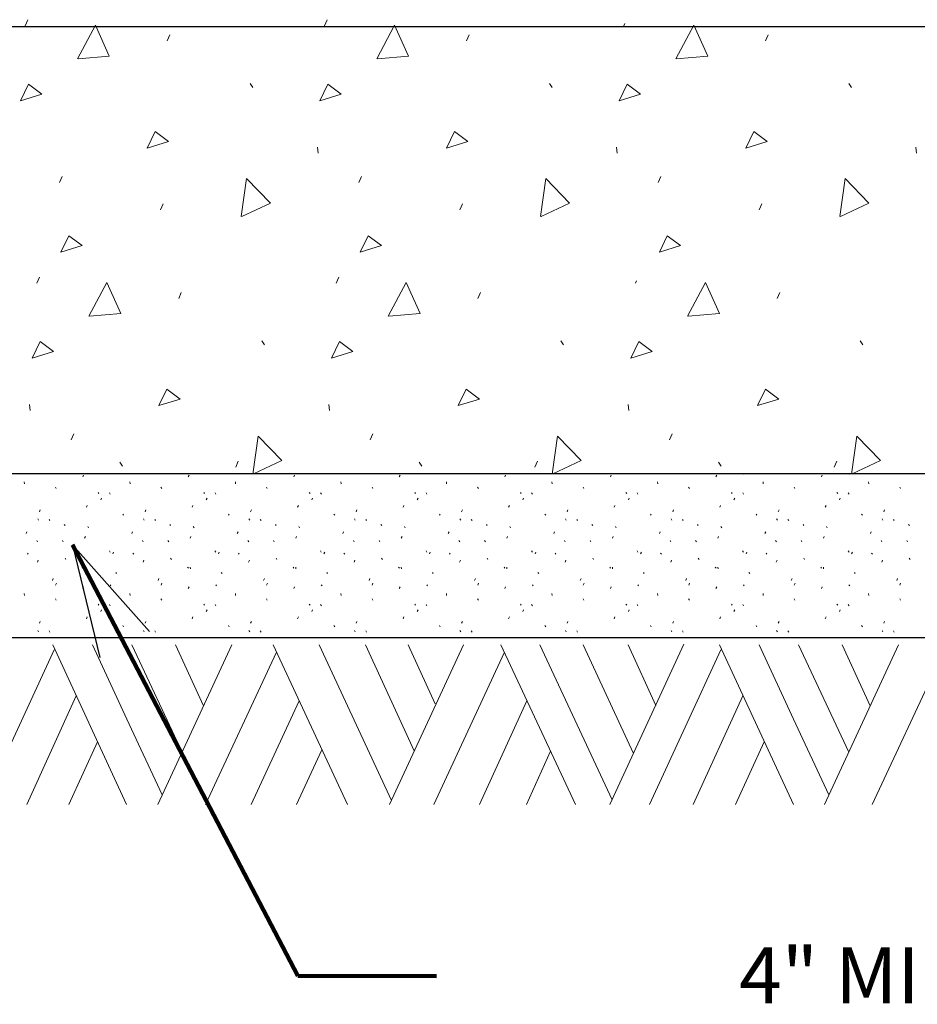
# Model space of a CAD drawing. Extents: x 5176997 to 5180268, y 5422926 to 5425971.
# Drawn here: x 5178000 to 5178036, y 5424075 to 5424115 of the extents above; entities that cross this region are included whole.
import ezdxf
from ezdxf.enums import TextEntityAlignment as Align

# ---------------------------------------------------------------- set-up
doc = ezdxf.new("R2010")
doc.units = 0
doc.header["$MEASUREMENT"] = 0
doc.layers.get('0').update_dxf_attribs({"color": 254})
doc.styles.add('Rdwy_text120', font='FDOTVert.ttf', dxfattribs={"height": 0.01})
doc.styles.add('Style-ENGINEERING', font='ENGINEERING.shx')
doc.dimstyles.new('Roadway120', dxfattribs={"dimtxt": 0.01, "dimasz": 0.008, "dimexe": 0.005, "dimexo": 0.005, "dimgap": 0.005, "dimtad": 1, "dimzin": 7, "dimdsep": 46, "dimtxsty": 'Rdwy_text120', "dimblk": 'SHT_ARROW_0.4', "dimcen": 0.09, "dimaunit": 1, "dimadec": 4, "dimazin": 3, "dimtfac": 1, "dimtofl": 0, "dimtmove": 1, "dimatfit": 1, "dimldrblk": 'SHT_ARROW_0.4', "dimfxl": 1, "dimtolj": 1, "dimtzin": 7, "dimlwd": 0, "dimarcsym": 0})

# ---------------------------------------------------------------- blocks, each defined once
blk = doc.blocks.new('SHT_ARROW_0.4')
at = {"linetype": 'Continuous', "lineweight": 0}
blk.add_hatch(color=256, dxfattribs=at).paths.add_polyline_path([(-0.972, -0.168), (-0.972, 0), (-0.972, 0.168), (-0.518, 0.078), (0, 0), (-0.486, -0.069)])
blk.add_line((0, 0), (-1, 0), dxfattribs=at)
blk = doc.blocks.new('TerminatorOpen_0.5')
at = {"color": 0, "linetype": 'ByBlock', "lineweight": -2}
for q in [(-3.048, 0.762), (-3.048, 0), (-3.048, -0.762)]:
    blk.add_line((0, 0), q, dxfattribs=at)

msp = doc.modelspace()

# ---------------------------------------------------------------- linework, layer by layer
at = {"color": 7, "linetype": 'Continuous', "lineweight": 30, "ltscale": 3.048006}
for p, q in [((5177981.496, 5424115.201), (5178052.897, 5424115.201)), ((5177966.866, 5424090.315), (5178068.861, 5424090.315))]:
    msp.add_line(p, q, dxfattribs=at)
at = {"color": 7, "linetype": 'Continuous', "lineweight": 0, "ltscale": 3.048006}
for p, q in [((5178000.128, 5424115.229), (5178000.235, 5424115.47)), ((5178012.32, 5424115.229), (5178012.428, 5424115.473)), ((5178024.512, 5424115.229), (5178024.55, 5424115.315)), ((5178005.905, 5424114.607), (5178006.013, 5424114.85)), ((5178018.097, 5424114.607), (5178018.205, 5424114.85)), ((5178030.289, 5424114.607), (5178030.397, 5424114.85)), ((5178009.288, 5424112.875), (5178009.397, 5424112.712)), ((5178021.48, 5424112.875), (5178021.589, 5424112.712)), ((5178033.672, 5424112.875), (5178033.781, 5424112.712)), ((5178012.025, 5424110.278), (5178012.052, 5424110.034)), ((5178024.217, 5424110.278), (5178024.244, 5424110.034)), ((5178036.409, 5424110.278), (5178036.436, 5424110.034)), ((5178001.52, 5424108.841), (5178001.628, 5424109.085)), ((5178013.712, 5424108.841), (5178013.82, 5424109.085)), ((5178025.904, 5424108.841), (5178026.012, 5424109.085)), ((5178005.634, 5424107.732), (5178005.743, 5424107.976)), ((5178017.826, 5424107.732), (5178017.935, 5424107.976)), ((5178030.018, 5424107.732), (5178030.127, 5424107.976)), ((5178000.599, 5424104.745), (5178000.706, 5424104.986)), ((5178012.791, 5424104.745), (5178012.899, 5424104.989)), ((5178024.983, 5424104.745), (5178025.021, 5424104.831)), ((5178006.376, 5424104.122), (5178006.484, 5424104.366)), ((5178018.568, 5424104.122), (5178018.676, 5424104.366)), ((5178030.76, 5424104.122), (5178030.868, 5424104.366)), ((5178009.759, 5424102.39), (5178009.867, 5424102.228)), ((5178021.951, 5424102.39), (5178022.059, 5424102.228)), ((5178034.143, 5424102.39), (5178034.251, 5424102.228)), ((5178000.303, 5424099.794), (5178000.331, 5424099.55)), ((5178012.495, 5424099.794), (5178012.523, 5424099.55)), ((5178024.687, 5424099.794), (5178024.715, 5424099.55)), ((5178001.991, 5424098.357), (5178002.099, 5424098.601)), ((5178014.183, 5424098.357), (5178014.291, 5424098.601)), ((5178026.375, 5424098.357), (5178026.483, 5424098.601)), ((5178008.698, 5424097.247), (5178008.806, 5424097.491)), ((5178020.89, 5424097.247), (5178020.998, 5424097.491)), ((5178033.082, 5424097.247), (5178033.19, 5424097.491)), ((5178003.985, 5424097.447), (5178004.093, 5424097.285)), ((5178016.177, 5424097.447), (5178016.285, 5424097.285)), ((5178028.369, 5424097.447), (5178028.477, 5424097.285)), ((5178002.465, 5424096.849), (5178002.497, 5424096.922)), ((5178006.764, 5424096.849), (5178006.797, 5424096.922)), ((5178011.064, 5424096.849), (5178011.096, 5424096.922)), ((5178015.363, 5424096.849), (5178015.395, 5424096.922)), ((5178016.516, 5424096.959), (5178016.517, 5424096.958)), ((5178019.662, 5424096.849), (5178019.695, 5424096.922)), ((5178020.812, 5424096.964), (5178020.816, 5424096.958)), ((5178023.962, 5424096.849), (5178023.994, 5424096.922)), ((5178025.108, 5424096.968), (5178025.115, 5424096.958)), ((5178028.261, 5424096.849), (5178028.294, 5424096.922)), ((5178029.405, 5424096.973), (5178029.415, 5424096.958)), ((5178032.561, 5424096.849), (5178032.593, 5424096.922)), ((5178033.701, 5424096.977), (5178033.714, 5424096.958)), ((5178000.087, 5424096.646), (5178000.095, 5424096.574)), ((5178001.354, 5424096.432), (5178001.386, 5424096.384)), ((5178004.386, 5424096.646), (5178004.394, 5424096.574)), ((5178005.653, 5424096.432), (5178005.686, 5424096.384)), ((5178008.686, 5424096.646), (5178008.694, 5424096.574)), ((5178009.953, 5424096.432), (5178009.985, 5424096.384)), ((5178012.985, 5424096.646), (5178012.993, 5424096.574)), ((5178014.252, 5424096.432), (5178014.284, 5424096.384)), ((5178017.285, 5424096.646), (5178017.293, 5424096.574)), ((5178018.552, 5424096.432), (5178018.584, 5424096.384)), ((5178021.584, 5424096.646), (5178021.592, 5424096.574)), ((5178022.851, 5424096.432), (5178022.883, 5424096.384)), ((5178025.883, 5424096.646), (5178025.891, 5424096.574)), ((5178027.15, 5424096.432), (5178027.183, 5424096.384)), ((5178030.183, 5424096.646), (5178030.191, 5424096.574)), ((5178031.45, 5424096.432), (5178031.482, 5424096.384)), ((5178034.482, 5424096.646), (5178034.49, 5424096.574)), ((5178035.749, 5424096.432), (5178035.781, 5424096.384)), ((5178003.097, 5424096.218), (5178003.13, 5424096.17)), ((5178003.2, 5424095.912), (5178003.233, 5424095.985)), ((5178003.558, 5424096.2), (5178003.59, 5424096.151)), ((5178007.397, 5424096.218), (5178007.429, 5424096.17)), ((5178007.5, 5424095.912), (5178007.532, 5424095.985)), ((5178007.857, 5424096.2), (5178007.889, 5424096.151)), ((5178011.696, 5424096.218), (5178011.729, 5424096.17)), ((5178011.799, 5424095.912), (5178011.831, 5424095.985)), ((5178012.156, 5424096.2), (5178012.189, 5424096.151)), ((5178015.996, 5424096.218), (5178016.028, 5424096.17)), ((5178016.098, 5424095.912), (5178016.131, 5424095.985)), ((5178016.456, 5424096.2), (5178016.488, 5424096.151)), ((5178020.295, 5424096.218), (5178020.327, 5424096.17)), ((5178020.398, 5424095.912), (5178020.43, 5424095.985)), ((5178020.755, 5424096.2), (5178020.788, 5424096.151)), ((5178024.594, 5424096.218), (5178024.627, 5424096.17)), ((5178024.697, 5424095.912), (5178024.73, 5424095.985)), ((5178025.055, 5424096.2), (5178025.087, 5424096.151)), ((5178028.894, 5424096.218), (5178028.926, 5424096.17)), ((5178028.997, 5424095.912), (5178029.029, 5424095.985)), ((5178029.354, 5424096.2), (5178029.386, 5424096.151)), ((5178033.193, 5424096.218), (5178033.226, 5424096.17)), ((5178033.296, 5424095.912), (5178033.328, 5424095.985)), ((5178033.653, 5424096.2), (5178033.686, 5424096.151)), ((5178000.705, 5424095.433), (5178000.737, 5424095.506)), ((5178002.62, 5424095.619), (5178002.653, 5424095.692)), ((5178005.004, 5424095.433), (5178005.037, 5424095.506)), ((5178006.92, 5424095.619), (5178006.952, 5424095.692)), ((5178009.304, 5424095.433), (5178009.336, 5424095.506)), ((5178011.219, 5424095.619), (5178011.252, 5424095.692)), ((5178013.603, 5424095.433), (5178013.636, 5424095.506)), ((5178015.519, 5424095.619), (5178015.551, 5424095.692)), ((5178017.903, 5424095.433), (5178017.935, 5424095.506)), ((5178019.818, 5424095.619), (5178019.85, 5424095.692)), ((5178022.202, 5424095.433), (5178022.234, 5424095.506)), ((5178024.117, 5424095.619), (5178024.15, 5424095.692)), ((5178026.501, 5424095.433), (5178026.534, 5424095.506)), ((5178028.417, 5424095.619), (5178028.449, 5424095.692)), ((5178030.801, 5424095.433), (5178030.833, 5424095.506)), ((5178032.716, 5424095.619), (5178032.749, 5424095.692)), ((5178035.1, 5424095.433), (5178035.133, 5424095.506)), ((5178000.639, 5424095.14), (5178000.671, 5424095.091)), ((5178001.099, 5424095.121), (5178001.131, 5424095.073)), ((5178004.1, 5424095.339), (5178004.132, 5424095.29)), ((5178004.938, 5424095.14), (5178004.97, 5424095.091)), ((5178005.398, 5424095.121), (5178005.431, 5424095.073)), ((5178008.399, 5424095.339), (5178008.432, 5424095.29)), ((5178009.237, 5424095.14), (5178009.27, 5424095.091)), ((5178009.698, 5424095.121), (5178009.73, 5424095.073)), ((5178012.699, 5424095.339), (5178012.731, 5424095.29)), ((5178013.537, 5424095.14), (5178013.569, 5424095.091)), ((5178013.997, 5424095.121), (5178014.029, 5424095.073)), ((5178016.998, 5424095.339), (5178017.03, 5424095.29)), ((5178017.836, 5424095.14), (5178017.869, 5424095.091)), ((5178018.296, 5424095.121), (5178018.329, 5424095.073)), ((5178021.297, 5424095.339), (5178021.33, 5424095.29)), ((5178022.136, 5424095.14), (5178022.168, 5424095.091)), ((5178022.596, 5424095.121), (5178022.628, 5424095.073)), ((5178025.597, 5424095.339), (5178025.629, 5424095.29)), ((5178026.435, 5424095.14), (5178026.467, 5424095.091)), ((5178026.895, 5424095.121), (5178026.928, 5424095.073)), ((5178029.896, 5424095.339), (5178029.929, 5424095.29)), ((5178030.734, 5424095.14), (5178030.767, 5424095.091)), ((5178031.195, 5424095.121), (5178031.227, 5424095.073)), ((5178034.196, 5424095.339), (5178034.228, 5424095.29)), ((5178035.034, 5424095.14), (5178035.066, 5424095.091)), ((5178035.494, 5424095.121), (5178035.526, 5424095.073)), ((5178001.715, 5424094.916), (5178001.748, 5424094.868)), ((5178002.67, 5424094.829), (5178002.703, 5424094.78)), ((5178006.015, 5424094.916), (5178006.047, 5424094.868)), ((5178006.97, 5424094.829), (5178007.002, 5424094.78)), ((5178010.314, 5424094.916), (5178010.346, 5424094.868)), ((5178011.269, 5424094.829), (5178011.302, 5424094.78)), ((5178014.613, 5424094.916), (5178014.646, 5424094.868)), ((5178015.569, 5424094.829), (5178015.601, 5424094.78)), ((5178018.913, 5424094.916), (5178018.945, 5424094.868)), ((5178019.868, 5424094.829), (5178019.9, 5424094.78)), ((5178023.212, 5424094.916), (5178023.245, 5424094.868)), ((5178024.167, 5424094.829), (5178024.2, 5424094.78)), ((5178027.512, 5424094.916), (5178027.544, 5424094.868)), ((5178028.467, 5424094.829), (5178028.499, 5424094.78)), ((5178031.811, 5424094.916), (5178031.843, 5424094.868)), ((5178032.766, 5424094.829), (5178032.799, 5424094.78)), ((5178036.11, 5424094.916), (5178036.143, 5424094.868)), ((5178000.162, 5424094.541), (5178000.194, 5424094.613)), ((5178002.546, 5424094.355), (5178002.578, 5424094.428)), ((5178004.461, 5424094.541), (5178004.493, 5424094.613)), ((5178006.845, 5424094.355), (5178006.877, 5424094.428)), ((5178008.76, 5424094.541), (5178008.793, 5424094.613)), ((5178011.144, 5424094.355), (5178011.177, 5424094.428)), ((5178013.06, 5424094.541), (5178013.092, 5424094.613)), ((5178015.444, 5424094.355), (5178015.476, 5424094.428)), ((5178017.359, 5424094.541), (5178017.392, 5424094.613)), ((5178019.743, 5424094.355), (5178019.776, 5424094.428)), ((5178021.659, 5424094.541), (5178021.691, 5424094.613)), ((5178024.043, 5424094.355), (5178024.075, 5424094.428)), ((5178025.958, 5424094.541), (5178025.99, 5424094.613)), ((5178028.342, 5424094.355), (5178028.374, 5424094.428)), ((5178030.257, 5424094.541), (5178030.29, 5424094.613)), ((5178032.641, 5424094.355), (5178032.674, 5424094.428)), ((5178034.557, 5424094.541), (5178034.589, 5424094.613)), ((5178000.598, 5424094.255), (5178000.63, 5424094.206)), ((5178001.641, 5424094.26), (5178001.673, 5424094.212)), ((5178004.897, 5424094.255), (5178004.929, 5424094.206)), ((5178005.94, 5424094.26), (5178005.973, 5424094.212)), ((5178009.196, 5424094.255), (5178009.229, 5424094.206)), ((5178010.24, 5424094.26), (5178010.272, 5424094.212)), ((5178013.496, 5424094.255), (5178013.528, 5424094.206)), ((5178014.539, 5424094.26), (5178014.571, 5424094.212)), ((5178017.795, 5424094.255), (5178017.828, 5424094.206)), ((5178018.839, 5424094.26), (5178018.871, 5424094.212)), ((5178022.095, 5424094.255), (5178022.127, 5424094.206)), ((5178023.138, 5424094.26), (5178023.17, 5424094.212)), ((5178026.394, 5424094.255), (5178026.426, 5424094.206)), ((5178027.437, 5424094.26), (5178027.47, 5424094.212)), ((5178030.693, 5424094.255), (5178030.726, 5424094.206)), ((5178031.737, 5424094.26), (5178031.769, 5424094.212)), ((5178034.993, 5424094.255), (5178035.025, 5424094.206)), ((5178036.036, 5424094.26), (5178036.068, 5424094.212)), ((5178000.212, 5424093.75), (5178000.244, 5424093.702)), ((5178001.746, 5424093.537), (5178001.778, 5424093.489)), ((5178003.556, 5424093.838), (5178003.588, 5424093.789)), ((5178003.695, 5424093.712), (5178003.727, 5424093.785)), ((5178004.511, 5424093.75), (5178004.543, 5424093.702)), ((5178006.045, 5424093.537), (5178006.077, 5424093.489)), ((5178007.855, 5424093.838), (5178007.888, 5424093.789)), ((5178007.995, 5424093.712), (5178008.027, 5424093.785)), ((5178008.81, 5424093.75), (5178008.843, 5424093.702)), ((5178010.344, 5424093.537), (5178010.377, 5424093.489)), ((5178012.155, 5424093.838), (5178012.187, 5424093.789)), ((5178012.294, 5424093.712), (5178012.326, 5424093.785)), ((5178013.11, 5424093.75), (5178013.142, 5424093.702)), ((5178014.644, 5424093.537), (5178014.676, 5424093.489)), ((5178016.454, 5424093.838), (5178016.486, 5424093.789)), ((5178016.593, 5424093.712), (5178016.626, 5424093.785)), ((5178017.409, 5424093.75), (5178017.442, 5424093.702)), ((5178018.943, 5424093.537), (5178018.976, 5424093.489)), ((5178020.753, 5424093.838), (5178020.786, 5424093.789)), ((5178020.893, 5424093.712), (5178020.925, 5424093.785)), ((5178021.709, 5424093.75), (5178021.741, 5424093.702)), ((5178023.243, 5424093.537), (5178023.275, 5424093.489)), ((5178025.053, 5424093.838), (5178025.085, 5424093.789)), ((5178025.192, 5424093.712), (5178025.224, 5424093.785)), ((5178026.008, 5424093.75), (5178026.04, 5424093.702)), ((5178027.542, 5424093.537), (5178027.574, 5424093.489)), ((5178029.352, 5424093.838), (5178029.385, 5424093.789)), ((5178029.492, 5424093.712), (5178029.524, 5424093.785)), ((5178030.307, 5424093.75), (5178030.34, 5424093.702)), ((5178031.841, 5424093.537), (5178031.874, 5424093.489)), ((5178033.652, 5424093.838), (5178033.684, 5424093.789)), ((5178033.791, 5424093.712), (5178033.823, 5424093.785)), ((5178034.607, 5424093.75), (5178034.639, 5424093.702)), ((5178036.141, 5424093.537), (5178036.173, 5424093.489)), ((5178000.624, 5424093.381), (5178000.657, 5424093.453)), ((5178002.438, 5424093.176), (5178002.471, 5424093.128)), ((5178002.546, 5424093.178), (5178002.554, 5424093.105)), ((5178004.924, 5424093.381), (5178004.956, 5424093.453)), ((5178006.738, 5424093.176), (5178006.77, 5424093.128)), ((5178006.845, 5424093.178), (5178006.853, 5424093.105)), ((5178009.223, 5424093.381), (5178009.255, 5424093.453)), ((5178011.037, 5424093.176), (5178011.069, 5424093.128)), ((5178011.145, 5424093.178), (5178011.153, 5424093.105)), ((5178013.522, 5424093.381), (5178013.555, 5424093.453)), ((5178015.336, 5424093.176), (5178015.369, 5424093.128)), ((5178015.444, 5424093.178), (5178015.452, 5424093.105)), ((5178017.822, 5424093.381), (5178017.854, 5424093.453)), ((5178019.636, 5424093.176), (5178019.668, 5424093.128)), ((5178019.743, 5424093.178), (5178019.751, 5424093.105)), ((5178022.121, 5424093.381), (5178022.154, 5424093.453)), ((5178023.935, 5424093.176), (5178023.968, 5424093.128)), ((5178024.043, 5424093.178), (5178024.051, 5424093.105)), ((5178026.421, 5424093.381), (5178026.453, 5424093.453)), ((5178028.235, 5424093.176), (5178028.267, 5424093.128)), ((5178028.342, 5424093.178), (5178028.35, 5424093.105)), ((5178030.72, 5424093.381), (5178030.752, 5424093.453)), ((5178032.534, 5424093.176), (5178032.566, 5424093.128)), ((5178032.642, 5424093.178), (5178032.65, 5424093.105)), ((5178035.019, 5424093.381), (5178035.052, 5424093.453)), ((5178001.236, 5424092.633), (5178001.269, 5424092.706)), ((5178003.813, 5424092.963), (5178003.845, 5424092.915)), ((5178005.536, 5424092.633), (5178005.568, 5424092.706)), ((5178008.112, 5424092.963), (5178008.144, 5424092.915)), ((5178009.835, 5424092.633), (5178009.867, 5424092.706)), ((5178012.412, 5424092.963), (5178012.444, 5424092.915)), ((5178014.135, 5424092.633), (5178014.167, 5424092.706)), ((5178016.711, 5424092.963), (5178016.743, 5424092.915)), ((5178018.434, 5424092.633), (5178018.466, 5424092.706)), ((5178021.01, 5424092.963), (5178021.043, 5424092.915)), ((5178022.733, 5424092.633), (5178022.766, 5424092.706)), ((5178025.31, 5424092.963), (5178025.342, 5424092.915)), ((5178027.033, 5424092.633), (5178027.065, 5424092.706)), ((5178029.609, 5424092.963), (5178029.641, 5424092.915)), ((5178031.332, 5424092.633), (5178031.364, 5424092.706)), ((5178033.909, 5424092.963), (5178033.941, 5424092.915)), ((5178035.632, 5424092.633), (5178035.664, 5424092.706)), ((5178001.36, 5424092.443), (5178001.392, 5424092.516)), ((5178002.465, 5424092.302), (5178002.497, 5424092.375)), ((5178003.586, 5424092.459), (5178003.618, 5424092.41)), ((5178005.659, 5424092.443), (5178005.691, 5424092.516)), ((5178006.764, 5424092.302), (5178006.797, 5424092.375)), ((5178007.886, 5424092.459), (5178007.918, 5424092.41)), ((5178009.959, 5424092.443), (5178009.991, 5424092.516)), ((5178011.064, 5424092.302), (5178011.096, 5424092.375)), ((5178012.185, 5424092.459), (5178012.217, 5424092.41)), ((5178014.258, 5424092.443), (5178014.29, 5424092.516)), ((5178015.363, 5424092.302), (5178015.395, 5424092.375)), ((5178016.484, 5424092.459), (5178016.517, 5424092.41)), ((5178018.557, 5424092.443), (5178018.59, 5424092.516)), ((5178019.662, 5424092.302), (5178019.695, 5424092.375)), ((5178020.784, 5424092.459), (5178020.816, 5424092.41)), ((5178022.857, 5424092.443), (5178022.889, 5424092.516)), ((5178023.962, 5424092.302), (5178023.994, 5424092.375)), ((5178025.083, 5424092.459), (5178025.115, 5424092.41)), ((5178027.156, 5424092.443), (5178027.188, 5424092.516)), ((5178028.261, 5424092.302), (5178028.294, 5424092.375)), ((5178029.383, 5424092.459), (5178029.415, 5424092.41)), ((5178031.455, 5424092.443), (5178031.488, 5424092.516)), ((5178032.561, 5424092.302), (5178032.593, 5424092.375)), ((5178033.682, 5424092.459), (5178033.714, 5424092.41)), ((5178035.755, 5424092.443), (5178035.787, 5424092.516)), ((5178000.087, 5424092.099), (5178000.095, 5424092.026)), ((5178001.354, 5424091.885), (5178001.386, 5424091.836)), ((5178004.386, 5424092.099), (5178004.394, 5424092.026)), ((5178005.653, 5424091.885), (5178005.686, 5424091.836)), ((5178008.686, 5424092.099), (5178008.694, 5424092.026)), ((5178009.953, 5424091.885), (5178009.985, 5424091.836)), ((5178012.985, 5424092.099), (5178012.993, 5424092.026)), ((5178014.252, 5424091.885), (5178014.284, 5424091.836)), ((5178017.285, 5424092.099), (5178017.293, 5424092.026)), ((5178018.552, 5424091.885), (5178018.584, 5424091.836)), ((5178021.584, 5424092.099), (5178021.592, 5424092.026)), ((5178022.851, 5424091.885), (5178022.883, 5424091.836)), ((5178025.883, 5424092.099), (5178025.891, 5424092.026)), ((5178027.15, 5424091.885), (5178027.183, 5424091.836)), ((5178030.183, 5424092.099), (5178030.191, 5424092.026)), ((5178031.45, 5424091.885), (5178031.482, 5424091.836)), ((5178034.482, 5424092.099), (5178034.49, 5424092.026)), ((5178035.749, 5424091.885), (5178035.781, 5424091.836)), ((5178003.097, 5424091.671), (5178003.13, 5424091.622)), ((5178003.558, 5424091.652), (5178003.59, 5424091.604)), ((5178007.397, 5424091.671), (5178007.429, 5424091.622)), ((5178007.857, 5424091.652), (5178007.889, 5424091.604)), ((5178011.696, 5424091.671), (5178011.729, 5424091.622)), ((5178012.156, 5424091.652), (5178012.189, 5424091.604)), ((5178015.996, 5424091.671), (5178016.028, 5424091.622)), ((5178016.456, 5424091.652), (5178016.488, 5424091.604)), ((5178020.295, 5424091.671), (5178020.327, 5424091.622)), ((5178020.755, 5424091.652), (5178020.788, 5424091.604)), ((5178024.594, 5424091.671), (5178024.627, 5424091.622)), ((5178025.055, 5424091.652), (5178025.087, 5424091.604)), ((5178028.894, 5424091.671), (5178028.926, 5424091.622)), ((5178029.354, 5424091.652), (5178029.386, 5424091.604)), ((5178033.193, 5424091.671), (5178033.226, 5424091.622)), ((5178033.653, 5424091.652), (5178033.686, 5424091.604)), ((5178002.62, 5424091.072), (5178002.653, 5424091.145)), ((5178003.2, 5424091.364), (5178003.233, 5424091.437)), ((5178006.92, 5424091.072), (5178006.952, 5424091.145)), ((5178007.5, 5424091.364), (5178007.532, 5424091.437)), ((5178011.219, 5424091.072), (5178011.252, 5424091.145)), ((5178011.799, 5424091.364), (5178011.831, 5424091.437)), ((5178015.519, 5424091.072), (5178015.551, 5424091.145)), ((5178016.098, 5424091.364), (5178016.131, 5424091.437)), ((5178019.818, 5424091.072), (5178019.85, 5424091.145)), ((5178020.398, 5424091.364), (5178020.43, 5424091.437)), ((5178024.117, 5424091.072), (5178024.15, 5424091.145)), ((5178024.697, 5424091.364), (5178024.73, 5424091.437)), ((5178028.417, 5424091.072), (5178028.449, 5424091.145)), ((5178028.997, 5424091.364), (5178029.029, 5424091.437)), ((5178032.716, 5424091.072), (5178032.749, 5424091.145)), ((5178033.296, 5424091.364), (5178033.328, 5424091.437)), ((5178000.705, 5424090.886), (5178000.737, 5424090.959)), ((5178004.1, 5424090.791), (5178004.132, 5424090.743)), ((5178005.004, 5424090.886), (5178005.037, 5424090.959)), ((5178008.399, 5424090.791), (5178008.432, 5424090.743)), ((5178009.304, 5424090.886), (5178009.336, 5424090.959)), ((5178012.699, 5424090.791), (5178012.731, 5424090.743)), ((5178013.603, 5424090.886), (5178013.636, 5424090.959)), ((5178016.998, 5424090.791), (5178017.03, 5424090.743)), ((5178017.903, 5424090.886), (5178017.935, 5424090.959)), ((5178021.297, 5424090.791), (5178021.33, 5424090.743)), ((5178022.202, 5424090.886), (5178022.234, 5424090.959)), ((5178025.597, 5424090.791), (5178025.629, 5424090.743)), ((5178026.501, 5424090.886), (5178026.534, 5424090.959)), ((5178029.896, 5424090.791), (5178029.929, 5424090.743)), ((5178030.801, 5424090.886), (5178030.833, 5424090.959)), ((5178034.196, 5424090.791), (5178034.228, 5424090.743)), ((5178035.1, 5424090.886), (5178035.133, 5424090.959)), ((5178000.639, 5424090.592), (5178000.671, 5424090.544)), ((5178001.099, 5424090.574), (5178001.131, 5424090.525)), ((5178004.938, 5424090.592), (5178004.97, 5424090.544)), ((5178005.398, 5424090.574), (5178005.431, 5424090.525)), ((5178009.237, 5424090.592), (5178009.27, 5424090.544)), ((5178009.698, 5424090.574), (5178009.73, 5424090.525)), ((5178013.537, 5424090.592), (5178013.569, 5424090.544)), ((5178013.997, 5424090.574), (5178014.029, 5424090.525)), ((5178017.836, 5424090.592), (5178017.869, 5424090.544)), ((5178018.296, 5424090.574), (5178018.329, 5424090.525)), ((5178022.136, 5424090.592), (5178022.168, 5424090.544)), ((5178022.596, 5424090.574), (5178022.628, 5424090.525)), ((5178026.435, 5424090.592), (5178026.467, 5424090.544)), ((5178026.895, 5424090.574), (5178026.928, 5424090.525)), ((5178030.734, 5424090.592), (5178030.767, 5424090.544)), ((5178031.195, 5424090.574), (5178031.227, 5424090.525)), ((5178035.034, 5424090.592), (5178035.066, 5424090.544)), ((5178035.494, 5424090.574), (5178035.525, 5424090.527)), ((5178004.256, 5424083.507), (5178001.245, 5424090.015)), ((5178004.265, 5424086.976), (5178002.866, 5424090.015)), ((5178006.512, 5424085.638), (5178004.466, 5424090.015)), ((5178005.53, 5424083.507), (5178008.539, 5424090.015)), ((5178007.383, 5424087.521), (5178006.25, 5424090.015)), ((5178013.248, 5424083.507), (5178010.221, 5424090.015)), ((5178015.04, 5424083.675), (5178012.102, 5424090.015)), ((5178015.97, 5424085.699), (5178013.985, 5424090.015)), ((5178014.967, 5424083.507), (5178017.975, 5424090.015)), ((5178016.823, 5424087.604), (5178015.729, 5424090.015)), ((5178022.544, 5424083.507), (5178019.496, 5424090.015)), ((5178024.032, 5424083.696), (5178021.093, 5424090.015)), ((5178024.903, 5424085.58), (5178022.858, 5424090.015)), ((5178023.937, 5424083.507), (5178026.949, 5424090.033)), ((5178025.815, 5424087.543), (5178024.681, 5424090.015)), ((5178031.417, 5424083.507), (5178028.405, 5424090.015)), ((5178031.426, 5424086.976), (5178030.027, 5424090.015)), ((5178033.672, 5424085.638), (5178031.627, 5424090.015)), ((5178032.688, 5424083.507), (5178035.699, 5424090.015)), ((5178034.541, 5424087.521), (5178033.41, 5424090.015)), ((5177998.398, 5424083.507), (5178001.309, 5424089.811)), ((5178007.472, 5424083.507), (5178010.361, 5424089.707)), ((5178016.768, 5424083.507), (5178019.636, 5424089.689)), ((5178025.559, 5424083.507), (5178028.466, 5424089.811)), ((5178034.633, 5424083.507), (5178037.522, 5424089.707)), ((5178000.184, 5424083.507), (5178002.199, 5424087.927)), ((5178027.342, 5424083.507), (5178029.356, 5424087.927)), ((5178009.334, 5424083.507), (5178011.291, 5424087.723)), ((5178018.634, 5424083.507), (5178020.566, 5424087.723)), ((5178005.704, 5424083.897), (5178004.265, 5424086.976)), ((5178032.859, 5424083.897), (5178031.426, 5424086.976)), ((5178001.903, 5424083.507), (5178003.074, 5424086.065)), ((5178029.061, 5424083.507), (5178030.228, 5424086.065)), ((5178011.181, 5424083.507), (5178012.202, 5424085.738)), ((5178020.539, 5424083.507), (5178021.52, 5424085.677))]:
    msp.add_line(p, q, dxfattribs=at)
at = {"color": 7, "linetype": 'Continuous', "lineweight": 0, "ltscale": 3.048006, "flags": 128}
for points in [[(5178002.251, 5424113.876), (5178002.982, 5424115.256), (5178003.55, 5424113.984), (5178002.278, 5424113.876)], [(5178014.443, 5424113.876), (5178015.174, 5424115.256), (5178015.742, 5424113.984), (5178014.47, 5424113.876)], [(5178026.635, 5424113.876), (5178027.366, 5424115.256), (5178027.934, 5424113.984), (5178026.662, 5424113.876)], [(5177999.938, 5424112.171), (5178000.263, 5424112.847), (5178000.804, 5424112.441), (5177999.938, 5424112.171)], [(5178012.13, 5424112.171), (5178012.455, 5424112.847), (5178012.996, 5424112.441), (5178012.13, 5424112.171)], [(5178024.322, 5424112.171), (5178024.647, 5424112.847), (5178025.188, 5424112.441), (5178024.322, 5424112.171)], [(5178005.098, 5424110.236), (5178005.423, 5424110.913), (5178005.964, 5424110.507), (5178005.098, 5424110.236)], [(5178017.29, 5424110.236), (5178017.615, 5424110.913), (5178018.156, 5424110.507), (5178017.29, 5424110.236)], [(5178029.482, 5424110.236), (5178029.807, 5424110.913), (5178030.348, 5424110.507), (5178029.482, 5424110.236)], [(5178008.927, 5424107.452), (5178009.142, 5424108.999), (5178010.111, 5424107.998), (5178008.952, 5424107.461)], [(5178021.119, 5424107.452), (5178021.334, 5424108.999), (5178022.303, 5424107.998), (5178021.144, 5424107.461)], [(5178033.311, 5424107.452), (5178033.526, 5424108.999), (5178034.495, 5424107.998), (5178033.336, 5424107.461)], [(5178001.574, 5424106), (5178001.899, 5424106.676), (5178002.44, 5424106.27), (5178001.574, 5424106)], [(5178013.766, 5424106), (5178014.091, 5424106.676), (5178014.632, 5424106.27), (5178013.766, 5424106)], [(5178025.958, 5424106), (5178026.283, 5424106.676), (5178026.824, 5424106.27), (5178025.958, 5424106)], [(5178002.722, 5424103.392), (5178003.453, 5424104.772), (5178004.021, 5424103.5), (5178002.749, 5424103.392)], [(5178014.914, 5424103.392), (5178015.645, 5424104.772), (5178016.213, 5424103.5), (5178014.941, 5424103.392)], [(5178027.106, 5424103.392), (5178027.837, 5424104.772), (5178028.405, 5424103.5), (5178027.133, 5424103.392)], [(5178000.409, 5424101.687), (5178000.734, 5424102.363), (5178001.275, 5424101.957), (5178000.409, 5424101.687)], [(5178012.601, 5424101.687), (5178012.926, 5424102.363), (5178013.467, 5424101.957), (5178012.601, 5424101.687)], [(5178024.793, 5424101.687), (5178025.118, 5424102.363), (5178025.659, 5424101.957), (5178024.793, 5424101.687)], [(5178005.569, 5424099.752), (5178005.894, 5424100.428), (5178006.435, 5424100.022), (5178005.569, 5424099.752)], [(5178017.761, 5424099.752), (5178018.086, 5424100.428), (5178018.627, 5424100.022), (5178017.761, 5424099.752)], [(5178029.953, 5424099.752), (5178030.278, 5424100.428), (5178030.819, 5424100.022), (5178029.953, 5424099.752)], [(5178009.398, 5424096.968), (5178009.613, 5424098.514), (5178010.582, 5424097.514), (5178009.423, 5424096.977)], [(5178021.59, 5424096.968), (5178021.805, 5424098.514), (5178022.774, 5424097.514), (5178021.615, 5424096.977)], [(5178033.782, 5424096.968), (5178033.997, 5424098.514), (5178034.966, 5424097.514), (5178033.807, 5424096.977)]]:
    msp.add_lwpolyline(points, dxfattribs=at)
at = {"color": 7, "linetype": 'Continuous', "lineweight": 30, "ltscale": 3.048006, "flags": 128}
msp.add_lwpolyline([(5177965.612, 5424096.989), (5178067.789, 5424096.989)], dxfattribs=at)

# ---------------------------------------------------------------- texts
at = {"color": 7, "linetype": 'Continuous', "lineweight": 13, "style": 'Style-ENGINEERING'}
msp.add_text('4" MIN. SAND CUSHION ', height=2.286, dxfattribs=at).set_placement((5178063.791, 5424077.695), align=Align.TOP_RIGHT)

# ---------------------------------------------------------------- leaders
at = {"color": 7, "linetype": 'Continuous', "lineweight": 0}
msp.add_leader([(5178002.051, 5424094.08), (5178011.233, 5424076.527), (5178016.882, 5424076.514)], dimstyle='Roadway120', override={"dimtxt": 1.5, "dimasz": 1.5, "dimgap": 0.75, "dimtxsty": 'Style-ENGINEERING', "dimldrblk": 'TerminatorOpen_0.5', "dimlwd": 65534}, dxfattribs=at)

doc.saveas('drawing.dxf')
